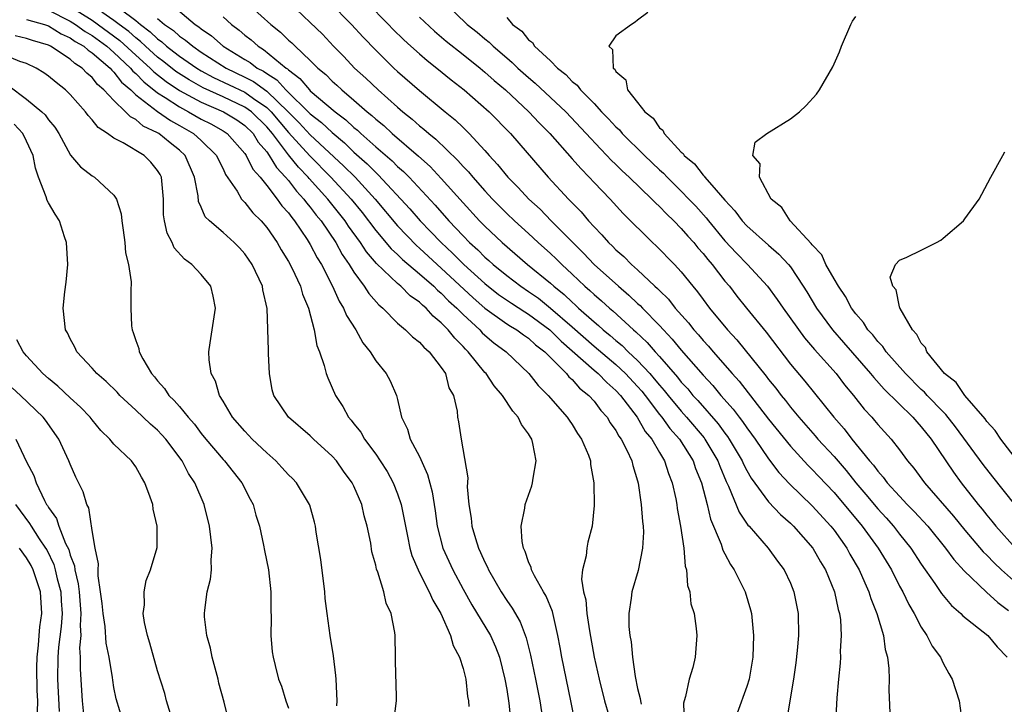
# Model space of a CAD drawing. Units: inches. Extents: x 2613000 to 2616000, y 1524000 to 1527000.
# Drawn here: x 2613224 to 2613315, y 1525203 to 1525265 of the extents above; entities that cross this region are included whole.
import ezdxf

# ---------------------------------------------------------------- set-up
doc = ezdxf.new("R2010")
doc.units = ezdxf.units.IN
doc.header["$MEASUREMENT"] = 0
doc.layers.add('LD26131524_2ft', color=253, linetype='Continuous')

msp = doc.modelspace()

# ---------------------------------------------------------------- linework, layer by layer
at = {"layer": 'LD26131524_2ft'}
for points, elevation in [([(2613242.936, 1525269), (2613247.365, 1525265), (2613248.279, 1525264.279), (2613249, 1525263.573), (2613249.309, 1525263.309), (2613249.604, 1525263), (2613251, 1525261.693), (2613251.687, 1525261), (2613252.408, 1525260.409), (2613253, 1525259.798), (2613253.43, 1525259.43), (2613253.874, 1525259), (2613255, 1525258.074), (2613256.211, 1525257), (2613256.651, 1525256.651), (2613257, 1525256.312), (2613257.728, 1525255.728), (2613258.501, 1525255), (2613260.925, 1525252.925), (2613261.98, 1525251.98), (2613263, 1525250.886), (2613265, 1525248.646), (2613266.507, 1525247), (2613267, 1525246.496), (2613268.576, 1525245), (2613270.913, 1525243), (2613273, 1525241.291), (2613273.314, 1525241), (2613274.257, 1525240.256), (2613275, 1525239.532), (2613275.288, 1525239.288), (2613275.582, 1525239), (2613277, 1525237.737), (2613277.408, 1525237.408), (2613277.839, 1525237), (2613278.487, 1525236.486), (2613279, 1525236.027), (2613279.567, 1525235.567), (2613280.128, 1525235), (2613281, 1525234.2), (2613282.118, 1525233), (2613282.528, 1525232.528), (2613283, 1525231.938), (2613283.441, 1525231.441), (2613283.784, 1525231), (2613285, 1525229.539), (2613285.487, 1525229), (2613287.099, 1525227.099), (2613287.171, 1525227), (2613288.349, 1525225), (2613288.517, 1525224.517), (2613289.108, 1525223.108), (2613289.324, 1525222.676), (2613290.295, 1525220.295), (2613291.108, 1525219.108), (2613291.217, 1525219), (2613292.966, 1525217), (2613293.819, 1525215.819), (2613294.44, 1525215), (2613295, 1525213.793), (2613295.324, 1525213), (2613295.703, 1525211), (2613295.741, 1525209), (2613295.626, 1525207.626), (2613295.502, 1525206.498), (2613295.271, 1525205), (2613294.935, 1525203), (2613294.68, 1525201.32)], 7664), ([(2613227, 1525266.316), (2613229, 1525265.307), (2613229.482, 1525265), (2613230.348, 1525264.349), (2613231, 1525263.981), (2613232.349, 1525263), (2613233, 1525262.431), (2613234.513, 1525261), (2613234.722, 1525260.723), (2613235, 1525260.491), (2613235.728, 1525259.728), (2613237, 1525258.733), (2613237.707, 1525258.293), (2613239, 1525257.435), (2613239.846, 1525257), (2613241, 1525256.327), (2613241.877, 1525255.877), (2613243, 1525255.257), (2613243.392, 1525255), (2613245, 1525253.174), (2613245.122, 1525253), (2613245.732, 1525251.732), (2613246.39, 1525251), (2613247, 1525250.24), (2613247.972, 1525249), (2613248.388, 1525248.389), (2613249, 1525247.72), (2613249.291, 1525247.291), (2613249.549, 1525247), (2613250.72, 1525245.28), (2613251, 1525244.831), (2613251.618, 1525243.618), (2613252.012, 1525243), (2613253.042, 1525241), (2613253.641, 1525239.641), (2613254.052, 1525239), (2613254.32, 1525238.32), (2613255.166, 1525237), (2613255.823, 1525235.824), (2613256.48, 1525235), (2613257, 1525234.167), (2613257.964, 1525233), (2613258.324, 1525232.324), (2613258.895, 1525231), (2613259, 1525230.619), (2613259.367, 1525229), (2613259.893, 1525227.894), (2613260.159, 1525227), (2613261, 1525225.391), (2613261.744, 1525223.744), (2613262.157, 1525222.157), (2613262.433, 1525220.433), (2613262.634, 1525219), (2613263.159, 1525217), (2613264.066, 1525215), (2613265, 1525213.251), (2613265.801, 1525211.801), (2613267.505, 1525209), (2613267.967, 1525207.967), (2613268.328, 1525207), (2613268.826, 1525205), (2613269, 1525204.051), (2613269.206, 1525202.794), (2613269.391, 1525201)], 7678), ([(2613229, 1525266.648), (2613231, 1525265.379), (2613233.54, 1525263.54), (2613235, 1525262.174), (2613236.306, 1525261), (2613236.645, 1525260.645), (2613237.772, 1525259.772), (2613239, 1525258.954), (2613241, 1525257.865), (2613243.034, 1525257), (2613244.251, 1525256.251), (2613245, 1525255.741), (2613245.751, 1525255), (2613246.224, 1525254.224), (2613247, 1525253.311), (2613247.226, 1525253), (2613247.89, 1525251.89), (2613248.739, 1525251), (2613249, 1525250.681), (2613249.721, 1525249.721), (2613250.404, 1525249), (2613250.645, 1525248.645), (2613251, 1525248.244), (2613251.532, 1525247.532), (2613251.978, 1525247), (2613253.338, 1525245), (2613253.921, 1525243.92), (2613254.571, 1525243), (2613255, 1525242.28), (2613255.949, 1525241), (2613256.35, 1525240.351), (2613257.29, 1525239.29), (2613257.656, 1525239), (2613259, 1525237.627), (2613259.726, 1525237), (2613260.358, 1525236.358), (2613261, 1525235.882), (2613261.408, 1525235.408), (2613261.883, 1525235), (2613263, 1525233.554), (2613263.376, 1525233), (2613263.707, 1525231.707), (2613264.109, 1525231), (2613264.443, 1525229.557), (2613264.491, 1525229), (2613264.591, 1525228.591), (2613264.825, 1525227), (2613265.443, 1525223.443), (2613265.385, 1525222.615), (2613265.534, 1525221), (2613265.745, 1525219.745), (2613265.801, 1525219), (2613266.126, 1525217.874), (2613266.411, 1525217), (2613266.607, 1525216.607), (2613267, 1525215.704), (2613267.243, 1525215.243), (2613267.339, 1525215), (2613268.491, 1525213), (2613269, 1525212.207), (2613269.501, 1525211.501), (2613270.234, 1525210.233), (2613270.773, 1525208.773), (2613271.179, 1525207.179), (2613271.646, 1525205), (2613272.041, 1525203), (2613272.348, 1525201)], 7676), ([(2613233.57, 1525266.43), (2613235, 1525265.362), (2613235.421, 1525265), (2613236.33, 1525264.331), (2613237, 1525263.67), (2613237.396, 1525263.396), (2613237.828, 1525263), (2613238.503, 1525262.503), (2613239, 1525262.106), (2613240.6, 1525261), (2613241, 1525260.759), (2613242.14, 1525260.141), (2613245, 1525258.78), (2613245.781, 1525258.22), (2613247, 1525257.384), (2613247.397, 1525257), (2613249, 1525255.107), (2613250.964, 1525252.964), (2613252.892, 1525251), (2613254.744, 1525249), (2613255.75, 1525247.75), (2613257, 1525246.105), (2613258.42, 1525244.42), (2613259, 1525243.899), (2613259.45, 1525243.451), (2613261, 1525242.145), (2613262.312, 1525241), (2613262.649, 1525240.649), (2613263, 1525240.374), (2613263.677, 1525239.677), (2613264.426, 1525239), (2613265, 1525238.407), (2613266.524, 1525237), (2613266.747, 1525236.747), (2613267, 1525236.515), (2613267.823, 1525235.823), (2613268.942, 1525235), (2613271.04, 1525233), (2613271.896, 1525231.896), (2613272.8, 1525231), (2613274.543, 1525229), (2613274.717, 1525228.717), (2613275, 1525228.318), (2613275.499, 1525227.499), (2613275.864, 1525227), (2613276.492, 1525225.508), (2613276.665, 1525225), (2613276.669, 1525224.669), (2613276.97, 1525223), (2613277, 1525220.92), (2613276.84, 1525219), (2613276.441, 1525217.559), (2613276.329, 1525217), (2613276.288, 1525216.288), (2613275.945, 1525215), (2613275.848, 1525214.152), (2613276.044, 1525213), (2613276.253, 1525212.253), (2613276.347, 1525211), (2613276.592, 1525209.408), (2613277.026, 1525207), (2613277.459, 1525205), (2613277.948, 1525203), (2613278.353, 1525201.647)], 7672), ([(2613238.056, 1525267), (2613240.441, 1525265), (2613240.778, 1525264.778), (2613241, 1525264.585), (2613241.945, 1525263.945), (2613243.014, 1525263), (2613245, 1525261.785), (2613245.497, 1525261.497), (2613246.133, 1525261), (2613246.709, 1525260.709), (2613247, 1525260.498), (2613247.927, 1525259.927), (2613248.767, 1525259), (2613251, 1525256.799), (2613252.02, 1525256.019), (2613253, 1525255.082), (2613254.138, 1525254.139), (2613255, 1525253.299), (2613256.218, 1525252.218), (2613257, 1525251.427), (2613257.231, 1525251.23), (2613260.105, 1525248.105), (2613261.058, 1525247), (2613262.028, 1525246.028), (2613262.986, 1525245), (2613264.039, 1525244.039), (2613265.069, 1525243), (2613267, 1525241.244), (2613268.255, 1525240.255), (2613269.439, 1525239.439), (2613270.646, 1525238.646), (2613271, 1525238.445), (2613272.947, 1525237), (2613273.978, 1525235.978), (2613275, 1525235.096), (2613277, 1525233.311), (2613277.374, 1525233), (2613278.169, 1525232.169), (2613279, 1525231.459), (2613279.428, 1525231), (2613280.947, 1525229), (2613281.703, 1525227.703), (2613282.292, 1525227), (2613283, 1525225.776), (2613283.473, 1525225), (2613283.829, 1525223.829), (2613284.165, 1525223), (2613284.487, 1525221.513), (2613284.577, 1525221), (2613284.624, 1525220.624), (2613284.937, 1525219), (2613285.224, 1525217), (2613285.353, 1525215.353), (2613285.471, 1525215), (2613285.571, 1525213.571), (2613285.785, 1525213), (2613285.886, 1525211.886), (2613286.168, 1525211), (2613286.363, 1525209.637), (2613286.409, 1525209), (2613286.267, 1525207), (2613286.047, 1525206.046), (2613285.715, 1525205), (2613285.398, 1525203.398), (2613285.258, 1525203), (2613285.214, 1525202.786), (2613285.271, 1525201)], 7668), ([(2613249.06, 1525267), (2613251, 1525265.191), (2613252.101, 1525264.101), (2613253.136, 1525263), (2613254.058, 1525262.058), (2613255.062, 1525261), (2613256.088, 1525260.088), (2613257.207, 1525259), (2613259, 1525257.407), (2613259.469, 1525257), (2613260.331, 1525256.332), (2613261, 1525255.721), (2613261.409, 1525255.409), (2613261.852, 1525255), (2613262.497, 1525254.497), (2613264.531, 1525252.531), (2613265, 1525251.988), (2613265.489, 1525251.489), (2613265.881, 1525251), (2613267, 1525249.737), (2613267.685, 1525249), (2613269, 1525247.676), (2613269.706, 1525247), (2613271, 1525245.833), (2613271.892, 1525245), (2613273, 1525244.012), (2613273.523, 1525243.522), (2613274.041, 1525243), (2613275, 1525242.114), (2613276.173, 1525241), (2613276.62, 1525240.62), (2613277, 1525240.249), (2613277.675, 1525239.675), (2613278.411, 1525239), (2613278.737, 1525238.737), (2613280.62, 1525237), (2613280.83, 1525236.83), (2613281.859, 1525235.859), (2613282.593, 1525235), (2613283, 1525234.559), (2613284.659, 1525232.659), (2613285, 1525232.221), (2613285.589, 1525231.589), (2613286.072, 1525231), (2613286.522, 1525230.522), (2613288.386, 1525228.386), (2613289, 1525227.534), (2613289.238, 1525227.238), (2613289.399, 1525227), (2613290.577, 1525225), (2613290.701, 1525224.701), (2613291, 1525224.129), (2613291.406, 1525223.406), (2613293, 1525221.242), (2613294.079, 1525220.079), (2613295, 1525219.277), (2613295.284, 1525219), (2613297.044, 1525217), (2613297.748, 1525215.748), (2613298.204, 1525215), (2613299.029, 1525213), (2613299.375, 1525211.375), (2613299.496, 1525211), (2613299.585, 1525210.415), (2613299.664, 1525209), (2613299.571, 1525207.571), (2613299.581, 1525207), (2613299.55, 1525206.449), (2613299.402, 1525205), (2613299.266, 1525203.266), (2613299.146, 1525201)], 7662), ([(2613252.796, 1525267), (2613254.768, 1525265), (2613255.834, 1525263.834), (2613257, 1525262.627), (2613258.657, 1525261), (2613259, 1525260.683), (2613261, 1525258.943), (2613263.343, 1525257), (2613264.262, 1525256.262), (2613265, 1525255.544), (2613265.285, 1525255.285), (2613265.565, 1525255), (2613267, 1525253.449), (2613267.391, 1525253), (2613268.169, 1525252.169), (2613269.116, 1525251), (2613270.063, 1525250.063), (2613271.034, 1525249), (2613272.059, 1525248.059), (2613273.072, 1525247), (2613275.046, 1525245), (2613276.047, 1525244.047), (2613277.028, 1525243), (2613279.232, 1525241), (2613280.198, 1525240.198), (2613281, 1525239.432), (2613281.233, 1525239.233), (2613281.443, 1525239), (2613283, 1525237.405), (2613283.361, 1525237), (2613284.164, 1525236.164), (2613285, 1525235.138), (2613287, 1525232.848), (2613287.894, 1525231.894), (2613288.624, 1525231), (2613289.741, 1525229.741), (2613290.294, 1525229), (2613290.609, 1525228.609), (2613291, 1525228.029), (2613291.447, 1525227.447), (2613291.768, 1525227), (2613293, 1525225.172), (2613293.944, 1525223.944), (2613294.903, 1525222.903), (2613297, 1525220.871), (2613298.716, 1525219), (2613299, 1525218.635), (2613300.166, 1525217), (2613300.458, 1525216.458), (2613301.316, 1525215), (2613301.811, 1525213.811), (2613302.2, 1525213), (2613302.376, 1525212.376), (2613302.933, 1525211), (2613303.525, 1525209), (2613303.695, 1525207.695), (2613303.908, 1525207), (2613304.032, 1525205.968), (2613304.044, 1525205), (2613304.01, 1525204.01), (2613304.1, 1525201.9)], 7660), ([(2613256.176, 1525267), (2613258.17, 1525265), (2613258.574, 1525264.574), (2613259.58, 1525263.58), (2613260.213, 1525263), (2613261, 1525262.292), (2613261.696, 1525261.696), (2613262.599, 1525261), (2613263.923, 1525259.923), (2613265.108, 1525259), (2613267.397, 1525257), (2613269.346, 1525255), (2613270.102, 1525254.103), (2613272.811, 1525251), (2613274.663, 1525249), (2613275.813, 1525247.813), (2613276.489, 1525247), (2613277, 1525246.446), (2613277.725, 1525245.725), (2613278.341, 1525245), (2613278.686, 1525244.687), (2613279, 1525244.352), (2613279.728, 1525243.728), (2613280.429, 1525243), (2613281, 1525242.496), (2613282.587, 1525241), (2613282.81, 1525240.81), (2613283, 1525240.599), (2613283.82, 1525239.82), (2613284.444, 1525239), (2613285.657, 1525237.657), (2613286.162, 1525237), (2613286.565, 1525236.565), (2613287, 1525236.043), (2613287.508, 1525235.508), (2613287.931, 1525235), (2613289.667, 1525233), (2613290.296, 1525232.296), (2613293, 1525228.828), (2613295, 1525226.345), (2613296.606, 1525224.606), (2613297, 1525224.221), (2613297.584, 1525223.584), (2613299, 1525222.098), (2613301.58, 1525219), (2613303.047, 1525217), (2613304.264, 1525215), (2613305, 1525213.529), (2613305.293, 1525213), (2613305.843, 1525211.843), (2613306.352, 1525211), (2613307, 1525209.749), (2613307.514, 1525209), (2613308.003, 1525208.003), (2613308.756, 1525207), (2613309, 1525206.458), (2613309.513, 1525205.513), (2613309.84, 1525205), (2613310.453, 1525203), (2613310.749, 1525201)], 7658), ([(2613263.289, 1525267), (2613265.381, 1525265), (2613266.278, 1525264.278), (2613267, 1525263.668), (2613267.384, 1525263.383), (2613267.759, 1525263), (2613269, 1525261.93), (2613269.513, 1525261.513), (2613270.023, 1525261), (2613271, 1525260.131), (2613271.618, 1525259.618), (2613274.405, 1525257), (2613276.289, 1525255), (2613277.587, 1525253.587), (2613278.183, 1525253), (2613278.575, 1525252.575), (2613279, 1525252.177), (2613279.587, 1525251.587), (2613280.236, 1525251), (2613282.306, 1525249), (2613282.637, 1525248.638), (2613283, 1525248.312), (2613283.629, 1525247.629), (2613284.301, 1525247), (2613285, 1525246.291), (2613285.589, 1525245.589), (2613286.139, 1525245), (2613286.523, 1525244.523), (2613287, 1525244.007), (2613287.44, 1525243.44), (2613287.833, 1525243), (2613289, 1525241.483), (2613289.404, 1525241), (2613290.095, 1525240.095), (2613290.969, 1525239), (2613292.781, 1525236.781), (2613295, 1525233.877), (2613296.317, 1525232.317), (2613298.97, 1525229), (2613299.928, 1525227.928), (2613300.628, 1525227), (2613302.253, 1525225), (2613302.604, 1525224.604), (2613303, 1525224.05), (2613303.506, 1525223.506), (2613303.874, 1525223), (2613305, 1525221.758), (2613305.713, 1525221), (2613306.355, 1525220.355), (2613307.581, 1525219), (2613309.228, 1525217), (2613309.969, 1525215.969), (2613310.922, 1525214.922), (2613312.969, 1525212.969), (2613314.007, 1525212.007), (2613315, 1525211.297)], 7654), ([(2613225, 1525265.456), (2613226.632, 1525265), (2613227, 1525264.878), (2613228.153, 1525264.153), (2613229, 1525263.778), (2613229.444, 1525263.444), (2613230.231, 1525263), (2613230.628, 1525262.628), (2613231, 1525262.402), (2613232.64, 1525261), (2613232.794, 1525260.794), (2613233, 1525260.624), (2613233.699, 1525259.699), (2613234.536, 1525259), (2613235, 1525258.553), (2613237, 1525257.026), (2613238.185, 1525256.185), (2613239, 1525255.748), (2613240.302, 1525255), (2613241, 1525254.358), (2613242.404, 1525253), (2613242.584, 1525252.584), (2613243, 1525251.766), (2613243.238, 1525251.238), (2613244.291, 1525249.709), (2613244.703, 1525249), (2613244.833, 1525248.833), (2613245, 1525248.687), (2613245.743, 1525247.743), (2613246.483, 1525247), (2613247, 1525246.382), (2613247.954, 1525245), (2613248.337, 1525244.337), (2613249, 1525243.269), (2613249.297, 1525242.703), (2613250.09, 1525241), (2613250.282, 1525240.282), (2613250.825, 1525239), (2613251.348, 1525237), (2613251.582, 1525235.582), (2613251.836, 1525235), (2613252.262, 1525233.737), (2613252.437, 1525233), (2613252.602, 1525232.602), (2613253.306, 1525231), (2613253.994, 1525229.994), (2613254.513, 1525229), (2613254.743, 1525228.743), (2613255, 1525228.396), (2613255.623, 1525227.624), (2613255.969, 1525227), (2613257, 1525225.604), (2613257.409, 1525225), (2613258.031, 1525224.031), (2613258.596, 1525223), (2613259, 1525221.977), (2613259.331, 1525221), (2613259.611, 1525219.611), (2613259.709, 1525219), (2613259.912, 1525218.088), (2613260.12, 1525217), (2613260.316, 1525216.316), (2613260.88, 1525215), (2613261.573, 1525213.573), (2613261.905, 1525213), (2613262.23, 1525212.23), (2613262.958, 1525211), (2613263.841, 1525209), (2613264.086, 1525208.086), (2613264.68, 1525207), (2613265, 1525205.973), (2613265.263, 1525205), (2613265.415, 1525203.415), (2613265.491, 1525203), (2613265.523, 1525202.477)], 7680), ([(2613275.266, 1525201), (2613274.876, 1525203), (2613274.062, 1525207), (2613273.908, 1525207.908), (2613273.699, 1525209), (2613273.189, 1525211.189), (2613272.601, 1525212.601), (2613272.358, 1525213), (2613271.539, 1525214.461), (2613271.273, 1525215), (2613271.23, 1525215.231), (2613271, 1525215.756), (2613270.69, 1525216.69), (2613270.529, 1525217), (2613270.402, 1525217.598), (2613270.323, 1525219), (2613270.665, 1525220.665), (2613270.695, 1525221), (2613271.29, 1525222.71), (2613271.363, 1525223), (2613271.411, 1525223.411), (2613271.706, 1525225), (2613271.408, 1525226.592), (2613271.303, 1525227), (2613271.175, 1525227.175), (2613271, 1525227.48), (2613270.347, 1525228.347), (2613270.062, 1525229), (2613269.556, 1525229.556), (2613268.602, 1525231), (2613267.864, 1525231.864), (2613267.105, 1525233), (2613267, 1525233.108), (2613265.464, 1525235), (2613265.222, 1525235.222), (2613265, 1525235.474), (2613264.23, 1525236.23), (2613263.637, 1525237), (2613263, 1525237.661), (2613262.254, 1525238.254), (2613261.604, 1525239), (2613261.266, 1525239.266), (2613261, 1525239.542), (2613260.139, 1525240.139), (2613259.294, 1525241), (2613259, 1525241.241), (2613257.075, 1525243.075), (2613256.145, 1525244.145), (2613255.596, 1525245), (2613254.5, 1525246.5), (2613254.179, 1525247), (2613252.591, 1525249), (2613250.889, 1525250.889), (2613250.806, 1525251), (2613249.921, 1525251.921), (2613249, 1525253.063), (2613247.518, 1525255), (2613247, 1525255.613), (2613245.593, 1525257), (2613245, 1525257.425), (2613243, 1525258.364), (2613241.191, 1525259.19), (2613239.908, 1525259.909), (2613238.688, 1525260.688), (2613237.571, 1525261.571), (2613237, 1525261.992), (2613235.878, 1525263), (2613235.436, 1525263.436), (2613235, 1525263.757), (2613234.351, 1525264.351), (2613233.467, 1525265), (2613233, 1525265.369), (2613231.887, 1525266.113)], 7674), ([(2613237, 1525265.556), (2613237.645, 1525265), (2613238.445, 1525264.445), (2613239, 1525263.938), (2613239.566, 1525263.566), (2613240.216, 1525263), (2613241, 1525262.47), (2613243.278, 1525261), (2613245, 1525260.172), (2613245.779, 1525259.779), (2613247, 1525258.897), (2613248.96, 1525257), (2613249.978, 1525255.978), (2613251, 1525254.879), (2613254.046, 1525252.045), (2613255.096, 1525251), (2613256.936, 1525249), (2613259, 1525246.531), (2613260.731, 1525244.73), (2613261, 1525244.505), (2613262.619, 1525243), (2613263, 1525242.665), (2613265.928, 1525239.928), (2613267, 1525238.998), (2613269, 1525237.566), (2613269.339, 1525237.339), (2613269.933, 1525237), (2613270.538, 1525236.538), (2613271, 1525236.237), (2613271.64, 1525235.64), (2613272.491, 1525235), (2613274.477, 1525233), (2613274.704, 1525232.704), (2613275, 1525232.451), (2613275.674, 1525231.675), (2613276.528, 1525231), (2613277, 1525230.464), (2613277.622, 1525229.622), (2613278.194, 1525229), (2613278.488, 1525228.488), (2613279, 1525227.795), (2613279.278, 1525227.278), (2613279.488, 1525227), (2613280.017, 1525225.983), (2613280.468, 1525225), (2613280.56, 1525224.56), (2613281, 1525223.162), (2613281.054, 1525222.945), (2613281.323, 1525221), (2613281.437, 1525219.437), (2613281.5, 1525219), (2613281.524, 1525218.476), (2613281.447, 1525217), (2613281.046, 1525214.954), (2613280.465, 1525213), (2613280.41, 1525212.41), (2613280.193, 1525211), (2613280.197, 1525209.803), (2613280.279, 1525209), (2613280.4, 1525208.4), (2613280.515, 1525207), (2613280.767, 1525205.233), (2613281, 1525204.14), (2613281.233, 1525203.233), (2613281.248, 1525203), (2613281.315, 1525202.685)], 7670), ([(2613243, 1525265.682), (2613243.766, 1525265), (2613244.479, 1525264.479), (2613245, 1525264.019), (2613245.577, 1525263.578), (2613246.217, 1525263), (2613246.713, 1525262.713), (2613248.795, 1525261), (2613248.922, 1525260.922), (2613249, 1525260.836), (2613250.053, 1525260.053), (2613250.924, 1525259), (2613251, 1525258.926), (2613253.281, 1525257), (2613254.269, 1525256.269), (2613255, 1525255.566), (2613255.316, 1525255.316), (2613255.641, 1525255), (2613257, 1525253.795), (2613258.501, 1525252.501), (2613259, 1525251.988), (2613259.533, 1525251.534), (2613260.051, 1525251), (2613262.435, 1525248.435), (2613263.686, 1525247), (2613265, 1525245.612), (2613265.599, 1525245), (2613266.344, 1525244.344), (2613267, 1525243.673), (2613267.366, 1525243.366), (2613267.754, 1525243), (2613269, 1525241.984), (2613270.29, 1525241), (2613271, 1525240.531), (2613271.902, 1525239.901), (2613273.009, 1525239.009), (2613275, 1525237.277), (2613277, 1525235.498), (2613279, 1525233.823), (2613279.891, 1525233), (2613281, 1525231.813), (2613281.378, 1525231.378), (2613281.68, 1525231), (2613283, 1525229.257), (2613283.212, 1525229), (2613283.959, 1525227.959), (2613284.829, 1525227), (2613286.086, 1525225), (2613286.312, 1525224.312), (2613286.851, 1525223), (2613287.363, 1525221), (2613287.67, 1525219.67), (2613288.648, 1525217.352), (2613288.807, 1525216.807), (2613289, 1525216.469), (2613289.504, 1525215.503), (2613289.858, 1525215), (2613290.858, 1525213), (2613291.343, 1525211.343), (2613291.427, 1525211), (2613291.631, 1525209), (2613291.565, 1525207), (2613291.207, 1525205), (2613291, 1525204.32), (2613290.111, 1525201.889)], 7666), ([(2613261, 1525265.665), (2613262.373, 1525264.373), (2613263.456, 1525263.456), (2613265, 1525262.247), (2613266.554, 1525261), (2613267, 1525260.63), (2613267.854, 1525259.854), (2613268.875, 1525259), (2613271.041, 1525257), (2613271.98, 1525255.98), (2613272.961, 1525255), (2613275, 1525252.688), (2613275.781, 1525251.781), (2613276.561, 1525251), (2613277, 1525250.525), (2613278.469, 1525249), (2613279.674, 1525247.674), (2613282.363, 1525245), (2613282.702, 1525244.702), (2613284.37, 1525243), (2613285, 1525242.323), (2613286.063, 1525241), (2613286.498, 1525240.498), (2613287, 1525239.791), (2613287.588, 1525239), (2613289.241, 1525237), (2613290.096, 1525236.096), (2613292.768, 1525232.768), (2613293, 1525232.451), (2613293.658, 1525231.658), (2613294.146, 1525231), (2613294.536, 1525230.536), (2613295, 1525229.918), (2613295.759, 1525229), (2613297.282, 1525227.282), (2613297.515, 1525227), (2613299, 1525225.39), (2613300.104, 1525224.104), (2613300.984, 1525223), (2613301.914, 1525221.914), (2613303, 1525220.591), (2613303.765, 1525219.765), (2613304.439, 1525219), (2613305, 1525218.275), (2613306.039, 1525217), (2613307, 1525215.531), (2613308.248, 1525213.752), (2613308.848, 1525212.848), (2613309.751, 1525211.751), (2613310.617, 1525211), (2613310.795, 1525210.796), (2613313.082, 1525209), (2613313.954, 1525207.954), (2613314.852, 1525207)], 7656), ([(2613269, 1525265.632), (2613269.532, 1525265), (2613270.397, 1525264.397), (2613271, 1525263.602), (2613271.355, 1525263.355), (2613271.546, 1525263), (2613273, 1525261.657), (2613273.648, 1525261), (2613274.41, 1525260.41), (2613275, 1525259.78), (2613275.445, 1525259.445), (2613275.766, 1525259), (2613277, 1525257.756), (2613277.699, 1525257), (2613278.343, 1525256.343), (2613279, 1525255.618), (2613279.325, 1525255.326), (2613279.595, 1525255), (2613281.624, 1525253), (2613283, 1525251.688), (2613283.363, 1525251.364), (2613283.701, 1525251), (2613285, 1525249.728), (2613285.706, 1525249), (2613286.33, 1525248.33), (2613287.277, 1525247.277), (2613287.48, 1525247), (2613289, 1525245.178), (2613290.05, 1525244.05), (2613291.07, 1525243), (2613292.886, 1525241), (2613293.797, 1525239.797), (2613294.324, 1525239), (2613296.286, 1525236.287), (2613297.204, 1525235.204), (2613299.18, 1525233), (2613299.966, 1525231.966), (2613300.776, 1525231), (2613301.752, 1525229.752), (2613302.451, 1525229), (2613302.709, 1525228.709), (2613303, 1525228.343), (2613304.221, 1525227), (2613305, 1525226.009), (2613305.745, 1525225), (2613306.319, 1525224.319), (2613307.293, 1525223), (2613309.942, 1525219.942), (2613311, 1525218.656), (2613312.675, 1525216.675), (2613313, 1525216.366), (2613313.662, 1525215.662), (2613314.36, 1525215), (2613316.816, 1525212.816)], 7652), ([(2613281.919, 1525266.081), (2613281, 1525265.406), (2613280.782, 1525265.218), (2613280.432, 1525265), (2613279, 1525263.951), (2613278.37, 1525263), (2613278.695, 1525262.695), (2613278.768, 1525261), (2613278.9, 1525260.899), (2613279, 1525260.685), (2613279.919, 1525259.919), (2613280.078, 1525259), (2613281, 1525257.859), (2613281.653, 1525257), (2613282.412, 1525256.412), (2613283, 1525255.516), (2613283.295, 1525255.295), (2613283.415, 1525255), (2613285, 1525253.294), (2613285.165, 1525253.165), (2613285.25, 1525253), (2613286.21, 1525252.21), (2613287, 1525251.19), (2613287.108, 1525251.108), (2613287.169, 1525251), (2613288.199, 1525249.8), (2613289, 1525248.889), (2613289.92, 1525247.92), (2613290.577, 1525247), (2613291, 1525246.545), (2613293, 1525244.76), (2613293.946, 1525243.946), (2613294.827, 1525243), (2613295, 1525242.781), (2613296.174, 1525241), (2613296.497, 1525240.497), (2613297.39, 1525239), (2613298.848, 1525237), (2613299.86, 1525235.86), (2613302.346, 1525233), (2613302.632, 1525232.632), (2613303.58, 1525231.58), (2613306.215, 1525229), (2613306.573, 1525228.573), (2613307, 1525228.118), (2613307.891, 1525227), (2613309.948, 1525223.948), (2613310.643, 1525223), (2613312.21, 1525221), (2613312.575, 1525220.575), (2613313, 1525220.022), (2613313.469, 1525219.469), (2613313.835, 1525219), (2613315.628, 1525217)], 7650), ([(2613315.564, 1525221), (2613313.547, 1525223.547), (2613312.677, 1525224.677), (2613310.128, 1525228.128), (2613309.252, 1525229.252), (2613309, 1525229.49), (2613307.542, 1525231), (2613307.291, 1525231.291), (2613307, 1525231.548), (2613305.54, 1525233), (2613303.772, 1525235), (2613303.466, 1525235.466), (2613303, 1525235.944), (2613302.542, 1525236.542), (2613302.111, 1525237), (2613301.687, 1525237.687), (2613301, 1525238.476), (2613300.612, 1525239), (2613300.052, 1525240.052), (2613299.398, 1525241), (2613299, 1525241.675), (2613298.259, 1525243), (2613297.875, 1525243.875), (2613297, 1525244.794), (2613296.918, 1525244.917), (2613294.965, 1525247), (2613294.223, 1525248.223), (2613293.236, 1525249), (2613292.169, 1525251), (2613292.234, 1525252.234), (2613291.555, 1525253), (2613291.781, 1525254.219), (2613292.838, 1525255), (2613295, 1525256.34), (2613295.849, 1525257), (2613296.439, 1525257.561), (2613297.382, 1525258.618), (2613297.663, 1525259), (2613298.901, 1525261.1), (2613299.498, 1525262.502), (2613299.672, 1525263), (2613300.535, 1525265), (2613300.695, 1525265.305), (2613301, 1525265.716)], 7648), ([(2613258.677, 1525201.323), (2613258.891, 1525203), (2613258.87, 1525204.87), (2613258.851, 1525205.149), (2613258.8, 1525207), (2613258.769, 1525209), (2613258.741, 1525209.258), (2613258.422, 1525211), (2613257.952, 1525211.952), (2613257.741, 1525213), (2613257.191, 1525214.809), (2613257.077, 1525215.077), (2613257, 1525215.453), (2613256.651, 1525216.651), (2613256.531, 1525217.469), (2613256.221, 1525219), (2613255.948, 1525219.948), (2613255.723, 1525221), (2613255, 1525222.672), (2613254.844, 1525223), (2613254.053, 1525224.053), (2613253.386, 1525225), (2613253, 1525225.44), (2613251.297, 1525227), (2613251, 1525227.295), (2613249.006, 1525229), (2613247.647, 1525231), (2613247.495, 1525231.495), (2613247.245, 1525233), (2613247.179, 1525234.821), (2613247.153, 1525235.153), (2613247.046, 1525238.955), (2613246.661, 1525240.661), (2613246.616, 1525241), (2613245.667, 1525243), (2613245, 1525243.96), (2613244.511, 1525244.511), (2613244.022, 1525245), (2613243, 1525245.92), (2613241.745, 1525247), (2613241.376, 1525247.376), (2613241, 1525248.248), (2613240.759, 1525248.759), (2613240.707, 1525249.292), (2613240.383, 1525251), (2613239.517, 1525253), (2613239, 1525253.478), (2613238.142, 1525254.142), (2613237.124, 1525255), (2613237, 1525255.074), (2613235.689, 1525255.689), (2613235, 1525256.292), (2613234.517, 1525256.517), (2613234.071, 1525257), (2613233, 1525258.016), (2613232.087, 1525259), (2613231.492, 1525259.492), (2613231, 1525260.147), (2613230.527, 1525260.527), (2613230.097, 1525261), (2613229.413, 1525261.414), (2613229, 1525261.802), (2613227.181, 1525263), (2613227, 1525263.09), (2613225.535, 1525263.535), (2613225, 1525263.716), (2613223.962, 1525263.962)], 7682), ([(2613253.441, 1525202.56), (2613253.452, 1525203), (2613253.361, 1525205), (2613253.331, 1525205.331), (2613253.131, 1525207.13), (2613252.81, 1525209), (2613252.531, 1525211), (2613252.372, 1525212.372), (2613252.328, 1525213), (2613251.965, 1525215.965), (2613251.536, 1525218.464), (2613251.461, 1525219), (2613251.38, 1525219.38), (2613250.94, 1525220.94), (2613250.919, 1525221), (2613249.73, 1525223), (2613249.374, 1525223.374), (2613249, 1525223.73), (2613248.401, 1525224.4), (2613247.828, 1525225), (2613247, 1525225.724), (2613245.675, 1525227), (2613245, 1525227.71), (2613243.872, 1525229), (2613243, 1525230.473), (2613242.667, 1525231), (2613242.304, 1525232.305), (2613241.901, 1525233), (2613241.738, 1525234.262), (2613241.699, 1525235), (2613241.809, 1525235.81), (2613242.311, 1525239), (2613242.107, 1525240.107), (2613241.895, 1525241), (2613241, 1525242.07), (2613240.139, 1525243), (2613239.479, 1525243.479), (2613238.534, 1525244.534), (2613238.33, 1525245), (2613237.876, 1525245.876), (2613237.63, 1525247), (2613237.557, 1525247.557), (2613237.531, 1525249), (2613237.348, 1525251), (2613237.233, 1525251.233), (2613237, 1525251.627), (2613236.383, 1525252.383), (2613235.765, 1525253), (2613233.846, 1525254.153), (2613233, 1525254.573), (2613232.413, 1525255), (2613231.556, 1525255.556), (2613231, 1525256.271), (2613230.651, 1525256.651), (2613230.4, 1525257), (2613229, 1525258.573), (2613228.575, 1525259), (2613227.691, 1525259.691), (2613227, 1525260.268), (2613226.577, 1525260.578), (2613225.879, 1525261), (2613225, 1525261.41), (2613224.384, 1525261.616), (2613223, 1525262.175)], 7684), ([(2613223.372, 1525259.372), (2613225, 1525258.163), (2613226.383, 1525257), (2613226.705, 1525256.705), (2613227, 1525256.256), (2613227.571, 1525255.571), (2613227.935, 1525255), (2613229.005, 1525253.005), (2613229.937, 1525251.937), (2613231, 1525251.135), (2613231.221, 1525251), (2613233, 1525249.343), (2613233.234, 1525249), (2613233.655, 1525247.655), (2613233.721, 1525247), (2613233.849, 1525246.151), (2613233.994, 1525245), (2613234.057, 1525244.057), (2613234.337, 1525243), (2613234.577, 1525241.423), (2613234.556, 1525240.556), (2613234.553, 1525239), (2613234.621, 1525237.379), (2613234.663, 1525237), (2613234.774, 1525236.774), (2613235, 1525236.041), (2613235.29, 1525235.29), (2613235.327, 1525235), (2613235.662, 1525234.337), (2613236.456, 1525233), (2613236.715, 1525232.715), (2613237, 1525232.34), (2613237.632, 1525231.632), (2613238.027, 1525231), (2613238.529, 1525230.528), (2613239, 1525229.987), (2613239.815, 1525229), (2613240.37, 1525228.37), (2613241, 1525227.515), (2613241.417, 1525227), (2613243, 1525225.136), (2613243.133, 1525225), (2613244.727, 1525223), (2613245.485, 1525221.484), (2613245.752, 1525221), (2613246.015, 1525220.015), (2613246.344, 1525219), (2613246.72, 1525217.28), (2613246.796, 1525216.796), (2613247.154, 1525215), (2613247.368, 1525213), (2613247.366, 1525211.366), (2613247.399, 1525210.601), (2613247.365, 1525209), (2613247.503, 1525207.504), (2613247.586, 1525207), (2613247.762, 1525206.238), (2613248.09, 1525205), (2613248.363, 1525204.363), (2613248.751, 1525203), (2613249, 1525202.331)], 7686), ([(2613243.562, 1525201), (2613243.106, 1525202.894), (2613242.618, 1525204.618), (2613242.544, 1525205), (2613241.997, 1525207), (2613241.838, 1525207.838), (2613241.505, 1525209), (2613241.304, 1525210.696), (2613241.287, 1525211), (2613241.318, 1525211.317), (2613241.55, 1525213), (2613241.847, 1525214.153), (2613241.936, 1525215), (2613241.925, 1525215.925), (2613242.009, 1525217), (2613241.767, 1525219), (2613241.282, 1525221), (2613240.424, 1525223), (2613239.843, 1525223.843), (2613239.248, 1525225), (2613237.754, 1525227), (2613237.398, 1525227.398), (2613237, 1525227.808), (2613236.349, 1525228.349), (2613235, 1525229.641), (2613233.538, 1525231), (2613233.285, 1525231.285), (2613232.286, 1525232.286), (2613231.443, 1525233), (2613231, 1525233.503), (2613229.606, 1525235), (2613229.411, 1525235.411), (2613229, 1525236.171), (2613228.732, 1525236.731), (2613228.572, 1525237), (2613228.333, 1525239), (2613228.498, 1525240.498), (2613228.613, 1525241.387), (2613228.771, 1525243), (2613228.654, 1525245), (2613228.471, 1525245.529), (2613228.016, 1525247), (2613227.618, 1525247.618), (2613227, 1525248.635), (2613226.873, 1525248.873), (2613226.789, 1525249.211), (2613226.097, 1525251), (2613225.819, 1525251.819), (2613225.606, 1525253), (2613225, 1525254.31), (2613224.639, 1525255), (2613223.858, 1525255.858)], 7688), ([(2613315.815, 1525225), (2613314.275, 1525227), (2613313.781, 1525227.781), (2613313, 1525228.61), (2613312.838, 1525228.838), (2613310.984, 1525231), (2613310.178, 1525232.178), (2613309.135, 1525233), (2613307.498, 1525235), (2613307.386, 1525235.386), (2613307, 1525235.778), (2613306.594, 1525236.594), (2613306.193, 1525237), (2613305.048, 1525238.952), (2613305.032, 1525239), (2613305.039, 1525239.039), (2613305, 1525239.104), (2613304.681, 1525240.681), (2613304.402, 1525241), (2613304.154, 1525241.846), (2613304.623, 1525243), (2613305, 1525243.395), (2613305.682, 1525243.682), (2613307, 1525244.308), (2613308.379, 1525245), (2613308.773, 1525245.227), (2613309, 1525245.396), (2613310.851, 1525247), (2613311, 1525247.174), (2613312.292, 1525249), (2613312.559, 1525249.441), (2613313.374, 1525251), (2613314.466, 1525253), (2613314.666, 1525253.334)], 7646), ([(2613238.173, 1525201.827), (2613237.831, 1525203), (2613237.677, 1525203.677), (2613237, 1525205.747), (2613236.304, 1525208.304), (2613236.076, 1525209), (2613235.805, 1525210.195), (2613235.687, 1525211), (2613235.789, 1525211.789), (2613235.76, 1525213), (2613235.965, 1525214.035), (2613236.356, 1525215), (2613236.956, 1525217.044), (2613236.956, 1525219), (2613236.587, 1525220.587), (2613236.552, 1525221), (2613236.335, 1525221.665), (2613235.847, 1525223), (2613235.518, 1525223.518), (2613235, 1525224.439), (2613234.595, 1525225), (2613233, 1525226.538), (2613232.619, 1525227), (2613231.794, 1525227.794), (2613231, 1525228.749), (2613230.812, 1525229), (2613229.933, 1525229.933), (2613229, 1525230.783), (2613227.856, 1525231.856), (2613227, 1525232.545), (2613226.488, 1525233), (2613225, 1525234.641), (2613224.683, 1525235), (2613224.101, 1525236.101)], 7690), ([(2613233.881, 1525201), (2613233.196, 1525203.196), (2613233, 1525204.23), (2613232.891, 1525204.892), (2613232.869, 1525205.13), (2613232.563, 1525207), (2613232.299, 1525208.298), (2613232.184, 1525209.816), (2613232.004, 1525211), (2613231.923, 1525211.923), (2613231.782, 1525213), (2613231.547, 1525214.453), (2613231.541, 1525215), (2613231.571, 1525215.571), (2613231.274, 1525217), (2613231, 1525218.63), (2613230.69, 1525220.69), (2613230.517, 1525221), (2613230.168, 1525222.168), (2613229.508, 1525223.507), (2613229, 1525224.684), (2613228.881, 1525225), (2613227.947, 1525227), (2613226.731, 1525228.731), (2613226.523, 1525229), (2613224.429, 1525231), (2613223.679, 1525231.679)], 7692), ([(2613224.003, 1525227), (2613225, 1525224.906), (2613225.644, 1525223.644), (2613225.859, 1525223), (2613226.636, 1525221.364), (2613226.829, 1525221), (2613226.903, 1525220.903), (2613227, 1525220.727), (2613227.722, 1525219.722), (2613227.955, 1525219), (2613228.573, 1525217.427), (2613228.861, 1525216.861), (2613229, 1525216.367), (2613229.38, 1525215.38), (2613229.419, 1525215), (2613229.732, 1525213.732), (2613229.81, 1525213), (2613229.973, 1525211), (2613229.903, 1525209.903), (2613229.957, 1525209), (2613229.853, 1525207.854), (2613229.901, 1525207), (2613229.896, 1525205.896), (2613230.091, 1525203), (2613230.217, 1525201.783)], 7694), ([(2613223.967, 1525221), (2613225.262, 1525219.262), (2613225.405, 1525219), (2613226.16, 1525217.84), (2613226.738, 1525217), (2613226.835, 1525216.835), (2613227.489, 1525215.489), (2613227.626, 1525215), (2613227.809, 1525214.191), (2613228.122, 1525213), (2613228.162, 1525212.162), (2613228.252, 1525211), (2613228.177, 1525209.823), (2613227.93, 1525207.93), (2613227.847, 1525207), (2613227.829, 1525205), (2613227.969, 1525202.031)], 7696), ([(2613226.006, 1525201.994), (2613226.011, 1525203), (2613225.966, 1525203.965), (2613225.944, 1525206.056), (2613225.956, 1525207), (2613226.101, 1525208.102), (2613226.143, 1525209), (2613226.205, 1525209.795), (2613226.397, 1525211), (2613226.276, 1525213), (2613225.612, 1525215), (2613225.406, 1525215.406), (2613225, 1525216.099), (2613224.346, 1525217)], 7698)]:
    msp.add_lwpolyline(points, dxfattribs=dict(at, elevation=elevation))

doc.saveas('drawing.dxf')
